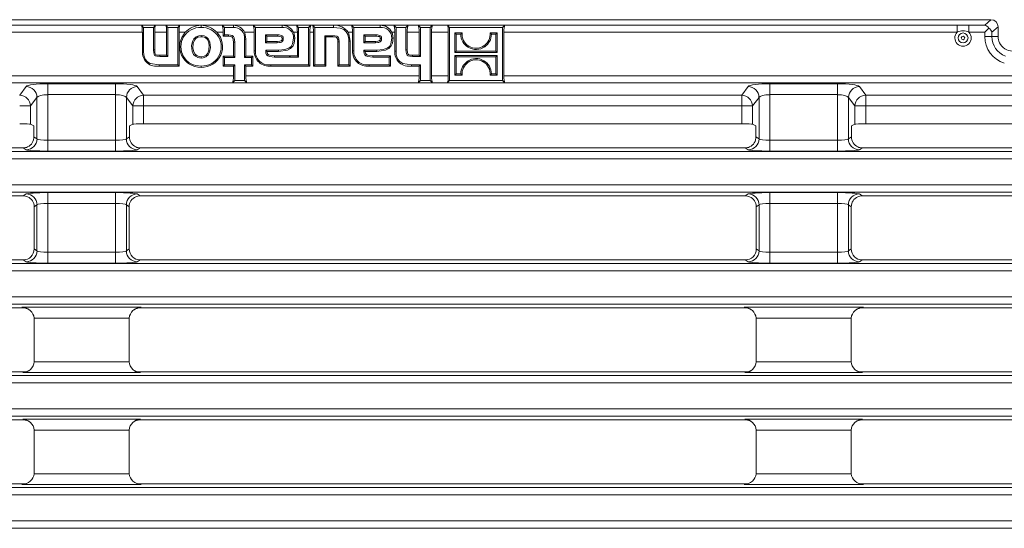
# Model space of a CAD drawing. Units: millimetres. Extents: x 14 to 826, y 14 to 580.
# Drawn here: x 572 to 706, y 251 to 320 of the extents above; entities that cross this region are included whole.
import ezdxf

# ---------------------------------------------------------------- set-up
doc = ezdxf.new("R2010")
doc.units = ezdxf.units.MM
doc.header["$LTSCALE"] = 2

msp = doc.modelspace()

# ---------------------------------------------------------------- linework, layer by layer
at = {"color": 7, "linetype": 'Continuous', "lineweight": 15}
for p, q in [((668.26, 320.38), (393.28, 320.38)), ((588.34, 319.62), (588.65, 319.32)), ((588.34, 319.62), (590.29, 319.62)), ((588.65, 316.08), (588.65, 319.32)), ((588.65, 319.32), (589.99, 319.32)), ((590.29, 319.62), (589.99, 319.32)), ((589.99, 319.32), (589.99, 316.25)), ((591.67, 319.62), (591.97, 319.32)), ((591.67, 319.62), (593.62, 319.62)), ((591.97, 315.33), (591.97, 319.32)), ((591.97, 319.32), (593.32, 319.32)), ((593.62, 319.62), (593.32, 319.32)), ((593.32, 319.32), (593.32, 314.21)), ((599.39, 319.62), (599.69, 319.32)), ((599.39, 319.62), (600.93, 319.62)), ((599.69, 318.3), (599.69, 319.32)), ((599.69, 319.32), (600.93, 319.32)), ((603.65, 319.62), (603.95, 319.32)), ((603.65, 319.62), (607.58, 319.62)), ((603.95, 319.32), (607.58, 319.32)), ((603.95, 316.12), (603.95, 319.32)), ((609.56, 319.62), (609.86, 319.32)), ((609.56, 319.62), (611.51, 319.62)), ((609.86, 315.27), (609.86, 319.32)), ((609.86, 319.32), (611.21, 319.32)), ((611.51, 319.62), (611.21, 319.32)), ((611.21, 319.32), (611.21, 314.21)), ((611.78, 319.62), (612.08, 319.32)), ((611.78, 319.62), (614.62, 319.62)), ((612.08, 314.21), (612.08, 319.32)), ((612.08, 319.32), (614.62, 319.32)), ((617.1, 319.62), (617.4, 319.32)), ((617.1, 319.62), (621.02, 319.62)), ((617.4, 316.12), (617.4, 319.32)), ((617.4, 319.32), (621.02, 319.32)), ((622.88, 319.62), (623.18, 319.32)), ((622.88, 319.62), (624.84, 319.62)), ((623.18, 319.32), (624.54, 319.32)), ((623.18, 316.08), (623.18, 319.32)), ((624.84, 319.62), (624.54, 319.32)), ((624.54, 319.32), (624.54, 316.24)), ((626.22, 319.62), (626.52, 319.32)), ((626.22, 319.62), (628.15, 319.62)), ((626.52, 315.33), (626.52, 319.32)), ((626.52, 319.32), (627.85, 319.32)), ((628.15, 319.62), (627.85, 319.32)), ((627.85, 319.32), (627.85, 312.06)), ((630.21, 319.62), (630.51, 319.32)), ((630.21, 319.62), (638.07, 319.62)), ((630.51, 319.32), (637.77, 319.32)), ((630.51, 312.06), (630.51, 319.32)), ((638.07, 319.62), (637.77, 319.32)), ((637.77, 319.32), (637.77, 312.06)), ((668.26, 320.38), (668.45, 320.38)), ((668.45, 320.38), (673.31, 320.38)), ((673.31, 320.38), (704.58, 320.38)), ((705.57, 318.08), (705.57, 319.4)), ((588.47, 318.66), (588.47, 316.08)), ((590.17, 316.25), (590.17, 318.66)), ((591.79, 318.66), (591.79, 315.51)), ((593.49, 314.03), (593.49, 318.66)), ((599.52, 318.66), (599.52, 318.12)), ((599.52, 318.12), (599.69, 318.3)), ((599.52, 318.12), (600.25, 318.12)), ((600.25, 318.3), (599.69, 318.3)), ((603.78, 318.66), (603.78, 316.12)), ((605.34, 318.29), (607.03, 318.29)), ((605.34, 317.23), (605.34, 318.29)), ((605.52, 318.11), (605.34, 318.29)), ((605.52, 318.11), (605.52, 317.41)), ((607.03, 318.11), (605.52, 318.11)), ((609.69, 318.66), (609.69, 315.44)), ((611.39, 314.03), (611.39, 318.66)), ((611.9, 318.66), (611.9, 314.03)), ((614.51, 318.19), (613.42, 318.19)), ((613.42, 318.19), (613.42, 314.21)), ((613.6, 318.02), (613.42, 318.19)), ((613.6, 314.03), (613.6, 318.02)), ((613.6, 318.02), (614.51, 318.02)), ((617.22, 318.66), (617.22, 316.12)), ((618.78, 317.23), (618.78, 318.29)), ((618.78, 318.29), (620.47, 318.29)), ((618.96, 318.11), (618.78, 318.29)), ((618.96, 318.11), (618.96, 317.41)), ((620.47, 318.11), (618.96, 318.11)), ((623.01, 318.66), (623.01, 316.08)), ((624.72, 316.24), (624.72, 318.66)), ((626.34, 318.66), (626.34, 315.51)), ((628.03, 312.72), (628.03, 318.66)), ((630.33, 318.66), (630.33, 312.72)), ((631.42, 318.4), (631.24, 318.57)), ((631.24, 318.57), (632.23, 318.57)), ((631.24, 315.91), (631.24, 318.57)), ((632.05, 318.4), (631.42, 318.4)), ((631.42, 318.4), (631.42, 316.09)), ((636.05, 318.57), (637.04, 318.57)), ((636.86, 318.4), (636.23, 318.4)), ((636.86, 318.4), (637.04, 318.57)), ((636.86, 316.09), (636.86, 318.4)), ((637.04, 318.57), (637.04, 315.91)), ((637.94, 312.72), (637.94, 318.66)), ((600.94, 317.29), (600.94, 315.4)), ((601.12, 315.23), (601.12, 317.29)), ((602.47, 317.72), (602.47, 315.23)), ((602.64, 315.4), (602.64, 317.72)), ((605.52, 317.41), (605.34, 317.23)), ((606.93, 317.23), (605.34, 317.23)), ((605.52, 317.41), (606.93, 317.41)), ((615.22, 317.34), (615.22, 314.03)), ((615.39, 314.21), (615.39, 317.34)), ((616.74, 317.45), (616.74, 314.21)), ((616.92, 314.03), (616.92, 317.45)), ((618.96, 317.41), (618.78, 317.23)), ((620.37, 317.23), (618.78, 317.23)), ((618.96, 317.41), (620.37, 317.41)), ((591.79, 315.51), (590.88, 315.51)), ((590.88, 315.33), (591.97, 315.33)), ((591.79, 315.51), (591.97, 315.33)), ((599.52, 315.4), (599.69, 315.23)), ((600.94, 315.4), (599.52, 315.4)), ((599.52, 315.4), (599.52, 314.03)), ((600.94, 315.4), (601.12, 315.23)), ((602.64, 315.4), (602.47, 315.23)), ((603.59, 315.4), (602.64, 315.4)), ((603.59, 315.4), (603.42, 315.23)), ((603.59, 314.03), (603.59, 315.4)), ((607.12, 316.22), (605.35, 316.22)), ((605.35, 316.22), (605.35, 316.09)), ((605.47, 316.09), (605.35, 316.22)), ((605.47, 316.09), (605.53, 316.04)), ((605.53, 316.04), (607.12, 316.04)), ((608.51, 315.44), (606.57, 315.44)), ((606.57, 315.27), (608.79, 315.27)), ((609.69, 315.44), (608.5, 315.44)), ((608.5, 315.44), (608.79, 315.27)), ((608.79, 315.27), (608.79, 315.27)), ((608.79, 315.27), (609.86, 315.27)), ((609.69, 315.44), (609.86, 315.27)), ((620.57, 316.22), (618.79, 316.22)), ((618.79, 316.22), (618.79, 316.09)), ((618.92, 316.09), (618.79, 316.22)), ((618.97, 316.04), (618.92, 316.09)), ((618.97, 316.04), (620.57, 316.04)), ((622.44, 315.44), (620.01, 315.44)), ((620.01, 315.27), (622.26, 315.27)), ((622.44, 315.44), (622.26, 315.27)), ((622.26, 315.27), (622.26, 314.21)), ((622.44, 314.03), (622.44, 315.44)), ((626.34, 315.51), (625.44, 315.51)), ((625.44, 315.33), (626.52, 315.33)), ((626.34, 315.51), (626.52, 315.33)), ((631.42, 316.09), (631.24, 315.91)), ((637.04, 315.91), (631.24, 315.91)), ((631.24, 315.47), (637.04, 315.47)), ((631.24, 312.8), (631.24, 315.47)), ((631.42, 315.29), (631.24, 315.47)), ((631.42, 316.09), (636.86, 316.09)), ((636.86, 315.29), (631.42, 315.29)), ((631.42, 315.29), (631.42, 312.98)), ((636.86, 316.09), (637.04, 315.91)), ((636.86, 315.29), (637.04, 315.47)), ((636.86, 312.98), (636.86, 315.29)), ((637.04, 315.47), (637.04, 312.8)), ((593.32, 314.21), (590.78, 314.21)), ((590.78, 314.03), (593.49, 314.03)), ((593.49, 314.03), (593.32, 314.21)), ((599.52, 314.03), (599.69, 314.21)), ((599.52, 314.03), (600.94, 314.03)), ((599.69, 314.21), (599.69, 315.23)), ((599.69, 315.23), (601.12, 315.23)), ((601.12, 314.21), (599.69, 314.21)), ((600.94, 314.03), (601.12, 314.21)), ((600.94, 314.03), (600.94, 312.72)), ((601.12, 312.06), (601.12, 314.21)), ((602.47, 315.23), (603.42, 315.23)), ((602.47, 314.21), (602.47, 312.06)), ((603.42, 314.21), (602.47, 314.21)), ((602.64, 314.03), (602.47, 314.21)), ((602.64, 314.03), (603.59, 314.03)), ((602.64, 312.72), (602.64, 314.03)), ((603.42, 315.23), (603.42, 314.21)), ((603.59, 314.03), (603.42, 314.21)), ((611.21, 314.21), (606.06, 314.21)), ((606.06, 314.03), (611.39, 314.03)), ((611.39, 314.03), (611.21, 314.21)), ((611.9, 314.03), (612.08, 314.21)), ((611.9, 314.03), (613.6, 314.03)), ((613.42, 314.21), (612.08, 314.21)), ((613.6, 314.03), (613.42, 314.21)), ((615.22, 314.03), (615.39, 314.21)), ((615.22, 314.03), (616.92, 314.03)), ((616.74, 314.21), (615.39, 314.21)), ((616.92, 314.03), (616.74, 314.21)), ((622.26, 314.21), (619.5, 314.21)), ((619.5, 314.03), (622.44, 314.03)), ((622.44, 314.03), (622.26, 314.21)), ((626.52, 314.21), (625.31, 314.21)), ((625.31, 314.03), (626.34, 314.03)), ((626.34, 314.03), (626.52, 314.21)), ((626.34, 314.03), (626.34, 312.72)), ((626.52, 312.06), (626.52, 314.21)), ((632.96, 314.7), (633.06, 314.56)), ((631.42, 312.98), (631.24, 312.8)), ((632.23, 312.8), (631.24, 312.8)), ((631.42, 312.98), (632.05, 312.98)), ((637.04, 312.8), (636.05, 312.8)), ((636.23, 312.98), (636.86, 312.98)), ((636.86, 312.98), (637.04, 312.8)), ((600.81, 311.75), (601.12, 312.06)), ((602.78, 311.75), (600.81, 311.75)), ((602.47, 312.06), (601.12, 312.06)), ((602.78, 311.75), (602.47, 312.06)), ((626.21, 311.75), (626.52, 312.06)), ((628.16, 311.75), (626.21, 311.75)), ((627.85, 312.06), (626.52, 312.06)), ((628.16, 311.75), (627.85, 312.06)), ((630.2, 311.75), (630.51, 312.06)), ((638.08, 311.75), (630.2, 311.75)), ((637.77, 312.06), (630.51, 312.06)), ((638.08, 311.75), (637.77, 312.06)), ((573.18, 306.07), (573.62, 305.85)), ((573.62, 304.37), (573.62, 305.85)), ((587.16, 306.07), (586.72, 305.85)), ((586.72, 305.85), (586.72, 304.37)), ((588.65, 306.14), (670.49, 306.14)), ((671.98, 306.07), (672.42, 305.85)), ((672.42, 304.37), (672.42, 305.85)), ((685.96, 306.07), (685.52, 305.85)), ((685.52, 305.85), (685.52, 304.37)), ((687.45, 306.14), (769.29, 306.14)), ((489.37, 302.84), (572.17, 302.84)), ((670.97, 302.84), (588.17, 302.84)), ((769.75, 302.84), (686.97, 302.84)), ((572.17, 296.27), (489.37, 296.27)), ((588.17, 296.27), (670.97, 296.27)), ((686.97, 296.27), (769.75, 296.27)), ((573.67, 294.78), (573.67, 289.01)), ((586.67, 294.78), (586.67, 289.01)), ((672.47, 294.78), (672.47, 289.01)), ((685.47, 294.78), (685.47, 289.01)), ((489.37, 287.51), (572.17, 287.51)), ((670.97, 287.51), (588.17, 287.51)), ((769.75, 287.51), (686.97, 287.51)), ((489.39, 280.94), (572.15, 280.94)), ((670.95, 280.94), (588.19, 280.94)), ((769.75, 280.94), (686.99, 280.94)), ((573.66, 279.55), (573.67, 279.55)), ((573.67, 279.55), (573.67, 273.6)), ((586.67, 279.55), (586.67, 279.55)), ((586.67, 279.55), (586.67, 273.6)), ((672.46, 279.55), (672.47, 279.55)), ((672.47, 279.55), (672.47, 273.6)), ((685.47, 279.55), (685.47, 279.55)), ((685.47, 279.55), (685.47, 273.6)), ((573.67, 273.58), (573.67, 273.6)), ((586.67, 273.6), (586.67, 273.58)), ((672.47, 273.58), (672.47, 273.6)), ((685.47, 273.6), (685.47, 273.58)), ((572.25, 272.18), (489.29, 272.18)), ((588.09, 272.18), (671.05, 272.18)), ((686.89, 272.18), (769.75, 272.18)), ((489.29, 265.61), (572.25, 265.61)), ((671.05, 265.61), (588.09, 265.61)), ((769.75, 265.61), (686.89, 265.61)), ((573.67, 264.2), (573.67, 264.22)), ((573.67, 264.2), (573.67, 258.25)), ((586.67, 264.22), (586.67, 264.2)), ((586.67, 264.2), (586.67, 258.25)), ((672.47, 264.2), (672.47, 264.22)), ((672.47, 264.2), (672.47, 258.25)), ((685.47, 264.22), (685.47, 264.2)), ((685.47, 264.2), (685.47, 258.25)), ((573.67, 258.25), (573.66, 258.25)), ((586.67, 258.25), (586.67, 258.25)), ((672.47, 258.25), (672.46, 258.25)), ((685.47, 258.25), (685.47, 258.25)), ((489.39, 256.85), (572.15, 256.85)), ((670.95, 256.85), (588.19, 256.85)), ((769.75, 256.85), (686.99, 256.85))]:
    msp.add_line(p, q, dxfattribs=at)
at = {"color": 8, "linetype": 'Continuous', "lineweight": 0}
for p, q in [((531.61, 319.65), (699.97, 319.65)), ((596.5, 319.62), (596.5, 319.32)), ((600.93, 319.62), (600.93, 319.32)), ((607.58, 319.62), (607.58, 319.32)), ((614.62, 319.62), (614.62, 319.32)), ((621.02, 319.62), (621.02, 319.32)), ((699.97, 319.65), (699.97, 318.66)), ((703.73, 319.65), (701.57, 319.65)), ((701.57, 319.65), (701.57, 318.66)), ((704.58, 320.38), (703.73, 319.65)), ((704.71, 318.66), (705.57, 319.4)), ((588.47, 318.66), (531.89, 318.66)), ((591.79, 318.66), (590.17, 318.66)), ((594.34, 318.66), (593.49, 318.66)), ((596.51, 318.05), (596.51, 318.22)), ((599.52, 318.66), (598.66, 318.66)), ((600.25, 318.12), (600.25, 318.3)), ((603.78, 318.66), (602.45, 318.66)), ((607.03, 318.11), (607.03, 318.29)), ((609.69, 318.66), (609.16, 318.66)), ((611.9, 318.66), (611.39, 318.66)), ((614.51, 318.02), (614.51, 318.19)), ((617.22, 318.66), (616.64, 318.66)), ((620.47, 318.11), (620.47, 318.29)), ((623.01, 318.66), (622.61, 318.66)), ((626.34, 318.66), (624.72, 318.66)), ((630.33, 318.66), (628.03, 318.66)), ((699.97, 318.66), (637.94, 318.66)), ((701.57, 318.66), (703.73, 318.66)), ((703.73, 318.66), (703.73, 318.08)), ((703.73, 318.08), (704.71, 318.08)), ((704.71, 318.08), (704.71, 318.66)), ((705.57, 318.08), (704.71, 318.08)), ((600.94, 317.29), (601.12, 317.29)), ((602.64, 317.72), (602.47, 317.72)), ((606.93, 317.41), (606.93, 317.23)), ((607.59, 317.81), (607.76, 317.81)), ((609.33, 317.84), (609.16, 317.84)), ((615.22, 317.34), (615.39, 317.34)), ((616.92, 317.45), (616.74, 317.45)), ((620.37, 317.41), (620.37, 317.23)), ((621.03, 317.81), (621.21, 317.81)), ((622.78, 317.84), (622.6, 317.84)), ((588.47, 316.08), (588.65, 316.08)), ((590.17, 316.25), (589.99, 316.25)), ((590.88, 315.51), (590.88, 315.33)), ((596.51, 315.32), (596.51, 315.14)), ((603.78, 316.12), (603.95, 316.12)), ((605.47, 316.09), (605.35, 316.09)), ((606.57, 315.44), (606.57, 315.27)), ((607.12, 316.04), (607.12, 316.22)), ((617.22, 316.12), (617.4, 316.12)), ((618.92, 316.09), (618.79, 316.09)), ((620.01, 315.44), (620.01, 315.27)), ((620.57, 316.04), (620.57, 316.22)), ((623.01, 316.08), (623.18, 316.08)), ((624.72, 316.24), (624.54, 316.24)), ((625.44, 315.51), (625.44, 315.33)), ((590.78, 314.03), (590.78, 314.21)), ((596.5, 313.86), (596.5, 314.04)), ((606.06, 314.03), (606.06, 314.21)), ((619.5, 314.03), (619.5, 314.21)), ((625.31, 314.03), (625.31, 314.21)), ((464.24, 312.72), (600.94, 312.72)), ((602.64, 312.72), (626.34, 312.72)), ((628.03, 312.72), (630.33, 312.72)), ((637.94, 312.72), (778.4, 312.72)), ((778.4, 311.73), (283.14, 311.73)), ((572.56, 311.23), (571.69, 310.06)), ((584.79, 311.61), (575.54, 311.61)), ((575.54, 310.13), (575.54, 311.61)), ((584.79, 310.13), (584.79, 311.61)), ((588.65, 310.06), (587.78, 311.23)), ((671.36, 311.23), (670.49, 310.06)), ((683.59, 311.61), (674.34, 311.61)), ((674.34, 310.13), (674.34, 311.61)), ((683.59, 310.13), (683.59, 311.61)), ((687.45, 310.06), (686.58, 311.23)), ((575.54, 310.13), (584.79, 310.13)), ((575.54, 303.89), (575.54, 310.13)), ((584.79, 310.13), (584.79, 303.89)), ((588.65, 310.06), (670.49, 310.06)), ((588.65, 308.58), (588.65, 310.06)), ((670.49, 310.06), (670.49, 308.58)), ((674.34, 310.13), (683.59, 310.13)), ((674.34, 303.89), (674.34, 310.13)), ((683.59, 310.13), (683.59, 303.89)), ((687.45, 310.06), (769.29, 310.06)), ((687.45, 308.58), (687.45, 310.06)), ((573.18, 308.58), (571.69, 308.58)), ((573.18, 308.58), (574.05, 309.75)), ((573.18, 306.07), (573.18, 308.58)), ((574.05, 309.75), (574.05, 304.08)), ((586.28, 304.08), (586.28, 309.75)), ((586.28, 309.75), (587.16, 308.58)), ((587.16, 308.58), (587.16, 306.07)), ((588.65, 308.58), (587.16, 308.58)), ((588.65, 306.14), (588.65, 308.58)), ((588.65, 308.58), (670.49, 308.58)), ((671.98, 308.58), (670.49, 308.58)), ((670.49, 308.58), (670.49, 306.14)), ((671.98, 308.58), (672.85, 309.75)), ((671.98, 306.07), (671.98, 308.58)), ((672.85, 309.75), (672.85, 304.08)), ((685.08, 304.08), (685.08, 309.75)), ((685.08, 309.75), (685.96, 308.58)), ((685.96, 308.58), (685.96, 306.07)), ((687.45, 308.58), (685.96, 308.58)), ((687.45, 306.14), (687.45, 308.58)), ((687.45, 308.58), (769.29, 308.58)), ((574.05, 304.08), (573.62, 304.37)), ((575.54, 302.4), (575.54, 303.89)), ((584.79, 303.89), (575.54, 303.89)), ((584.79, 302.4), (584.79, 303.89)), ((586.72, 304.37), (586.28, 304.08)), ((672.85, 304.08), (672.42, 304.37)), ((674.34, 302.4), (674.34, 303.89)), ((683.59, 303.89), (674.34, 303.89)), ((683.59, 302.4), (683.59, 303.89)), ((685.52, 304.37), (685.08, 304.08)), ((283.14, 302.35), (778.4, 302.35)), ((572.17, 302.84), (572.56, 302.58)), ((575.54, 302.4), (584.79, 302.4)), ((587.78, 302.58), (588.17, 302.84)), ((670.97, 302.84), (671.36, 302.58)), ((674.34, 302.4), (683.59, 302.4)), ((686.58, 302.58), (686.97, 302.84)), ((778.4, 301.35), (283.14, 301.35)), ((283.14, 297.77), (778.4, 297.77)), ((778.4, 296.77), (283.14, 296.77)), ((572.56, 296.53), (572.17, 296.27)), ((584.79, 296.72), (575.54, 296.72)), ((575.54, 296.72), (575.54, 295.23)), ((584.79, 296.72), (584.79, 295.23)), ((588.17, 296.27), (587.78, 296.53)), ((671.36, 296.53), (670.97, 296.27)), ((683.59, 296.72), (674.34, 296.72)), ((674.34, 295.23), (674.34, 296.72)), ((683.59, 295.23), (683.59, 296.72)), ((686.97, 296.27), (686.58, 296.53)), ((575.54, 295.23), (584.79, 295.23)), ((575.54, 288.56), (575.54, 295.23)), ((584.79, 295.23), (584.79, 288.56)), ((674.34, 295.23), (683.59, 295.23)), ((674.34, 288.56), (674.34, 295.23)), ((683.59, 295.23), (683.59, 288.56)), ((573.67, 294.78), (574.05, 295.04)), ((574.05, 295.04), (574.05, 288.75)), ((586.28, 288.75), (586.28, 295.04)), ((586.28, 295.04), (586.67, 294.78)), ((672.47, 294.78), (672.85, 295.04)), ((672.85, 295.04), (672.85, 288.75)), ((685.08, 288.75), (685.08, 295.04)), ((685.08, 295.04), (685.47, 294.78)), ((574.05, 288.75), (573.67, 289.01)), ((575.54, 288.56), (575.54, 287.07)), ((584.79, 288.56), (575.54, 288.56)), ((584.79, 288.56), (584.79, 287.07)), ((586.67, 289.01), (586.28, 288.75)), ((672.85, 288.75), (672.47, 289.01)), ((674.34, 287.07), (674.34, 288.56)), ((683.59, 288.56), (674.34, 288.56)), ((683.59, 287.07), (683.59, 288.56)), ((685.47, 289.01), (685.08, 288.75)), ((283.14, 287.02), (778.4, 287.02)), ((572.17, 287.51), (572.56, 287.25)), ((575.54, 287.07), (584.79, 287.07)), ((587.78, 287.25), (588.17, 287.51)), ((670.97, 287.51), (671.36, 287.25)), ((674.34, 287.07), (683.59, 287.07)), ((686.58, 287.25), (686.97, 287.51)), ((778.4, 286.02), (283.14, 286.02)), ((283.14, 282.44), (778.4, 282.44)), ((778.4, 281.44), (283.14, 281.44)), ((588.33, 281.04), (572, 281.04)), ((572, 281.04), (572.15, 280.94)), ((588.19, 280.94), (588.33, 281.04)), ((687.13, 281.04), (670.8, 281.04)), ((670.8, 281.04), (670.95, 280.94)), ((686.99, 280.94), (687.13, 281.04)), ((573.67, 279.55), (586.67, 279.55)), ((672.47, 279.55), (685.47, 279.55)), ((586.67, 273.58), (573.67, 273.58)), ((685.47, 273.58), (672.47, 273.58)), ((572.25, 272.18), (572.1, 272.09)), ((588.23, 272.09), (588.09, 272.18)), ((671.05, 272.18), (670.9, 272.09)), ((687.03, 272.09), (686.89, 272.18)), ((283.14, 271.69), (778.4, 271.69)), ((572.1, 272.09), (588.23, 272.09)), ((670.9, 272.09), (687.03, 272.09)), ((778.4, 270.69), (283.14, 270.69)), ((283.14, 267.11), (778.4, 267.11)), ((778.4, 266.11), (283.14, 266.11)), ((588.23, 265.71), (572.1, 265.71)), ((572.1, 265.71), (572.25, 265.61)), ((588.09, 265.61), (588.23, 265.71)), ((687.03, 265.71), (670.9, 265.71)), ((670.9, 265.71), (671.05, 265.61)), ((686.89, 265.61), (687.03, 265.71)), ((573.67, 264.22), (586.67, 264.22)), ((672.47, 264.22), (685.47, 264.22)), ((586.67, 258.25), (573.67, 258.25)), ((685.47, 258.25), (672.47, 258.25)), ((283.14, 256.36), (778.4, 256.36)), ((572.15, 256.85), (572, 256.76)), ((572, 256.76), (588.33, 256.76)), ((588.33, 256.76), (588.19, 256.85)), ((670.95, 256.85), (670.8, 256.76)), ((670.8, 256.76), (687.13, 256.76)), ((687.13, 256.76), (686.99, 256.85)), ((778.4, 255.36), (283.14, 255.36)), ((537.46, 251.78), (778.4, 251.78)), ((778.4, 250.78), (537.46, 250.78))]:
    msp.add_line(p, q, dxfattribs=at)
at = {"color": 7, "linetype": 'Continuous', "lineweight": 15, "flags": 128}
for points in [[(614.62, 319.32), (615.55, 319.22), (616.03, 319.02), (616.37, 318.74), (616.59, 318.36), (616.73, 317.71), (616.74, 317.45)], [(596.51, 315.14), (596.08, 315.2), (595.74, 315.37), (595.48, 315.64), (595.29, 316.07), (595.21, 316.79), (595.33, 317.42), (595.53, 317.78), (595.85, 318.06), (596.2, 318.19), (596.51, 318.22)], [(596.51, 318.05), (596.08, 317.97), (595.8, 317.81), (595.6, 317.58), (595.44, 317.18), (595.4, 316.47), (595.5, 315.98), (595.68, 315.67), (595.96, 315.44), (596.25, 315.34), (596.51, 315.32)], [(596.51, 318.22), (596.94, 318.16), (597.27, 317.99), (597.53, 317.72), (597.72, 317.29), (597.8, 316.57), (597.68, 315.94), (597.48, 315.57), (597.15, 315.3), (596.81, 315.17), (596.51, 315.14)], [(596.51, 315.32), (596.94, 315.39), (597.21, 315.55), (597.41, 315.79), (597.57, 316.19), (597.61, 316.91), (597.5, 317.39), (597.33, 317.7), (597.05, 317.93), (596.76, 318.02), (596.51, 318.05)], [(601.12, 317.29), (601.03, 317.91), (600.93, 318.07), (600.78, 318.2), (600.55, 318.28), (600.25, 318.3)], [(600.25, 318.12), (600.57, 318.09), (600.7, 318.04), (600.8, 317.96), (600.86, 317.86), (600.92, 317.62), (600.94, 317.29)], [(602.64, 317.72), (602.49, 318.57), (602.45, 318.66)], [(607.03, 318.29), (607.21, 318.29), (607.49, 318.24), (607.6, 318.19), (607.69, 318.11), (607.74, 318.01), (607.76, 317.81)], [(607.59, 317.81), (607.57, 317.95), (607.55, 318), (607.52, 318.04), (607.47, 318.06), (607.3, 318.1), (607.03, 318.11)], [(609.33, 317.84), (609.24, 318.46), (609.16, 318.66)], [(615.39, 317.34), (615.35, 317.76), (615.29, 317.92), (615.2, 318.03), (615.08, 318.11), (614.83, 318.18), (614.51, 318.19)], [(614.51, 318.02), (614.93, 317.98), (615.04, 317.94), (615.1, 317.88), (615.15, 317.81), (615.2, 317.65), (615.22, 317.34)], [(616.92, 317.45), (616.74, 318.46), (616.64, 318.66)], [(620.47, 318.29), (620.65, 318.29), (620.94, 318.24), (621.05, 318.19), (621.13, 318.11), (621.18, 318.01), (621.21, 317.81)], [(621.03, 317.81), (621.01, 317.95), (620.99, 318), (620.96, 318.04), (620.91, 318.07), (620.74, 318.1), (620.47, 318.11)], [(622.78, 317.84), (622.69, 318.46), (622.61, 318.66)], [(632.05, 318.4), (632.14, 318.49), (632.23, 318.57)], [(636.23, 318.4), (636.14, 318.49), (636.05, 318.57)], [(703.73, 318.66), (703.94, 318.87), (704.13, 319.06), (704.31, 319.24)], [(607.76, 317.81), (607.73, 317.58), (607.67, 317.45), (607.57, 317.36), (607.5, 317.32), (607.37, 317.27), (607.25, 317.25), (606.93, 317.23)], [(606.93, 317.41), (607.27, 317.43), (607.43, 317.48), (607.5, 317.52), (607.55, 317.59), (607.58, 317.7), (607.59, 317.81)], [(609.16, 317.84), (609.03, 317.07), (608.83, 316.73), (608.52, 316.48), (607.99, 316.29), (607.12, 316.22)], [(607.12, 316.04), (608.31, 316.2), (608.75, 316.42), (609.09, 316.79), (609.26, 317.19), (609.33, 317.84)], [(621.21, 317.81), (621.18, 317.58), (621.12, 317.45), (621.02, 317.36), (620.94, 317.32), (620.82, 317.27), (620.69, 317.25), (620.37, 317.23)], [(620.37, 317.41), (620.71, 317.43), (620.88, 317.48), (620.94, 317.52), (620.99, 317.59), (621.02, 317.7), (621.03, 317.81)], [(622.6, 317.84), (622.47, 317.07), (622.27, 316.73), (621.96, 316.48), (621.43, 316.29), (620.57, 316.22)], [(620.57, 316.04), (621.76, 316.2), (622.19, 316.42), (622.53, 316.79), (622.7, 317.19), (622.78, 317.84)], [(633.07, 316.6), (633.09, 316.65), (633.12, 316.69), (633.16, 316.75)], [(635.32, 316.67), (635.29, 316.72), (635.26, 316.76), (635.22, 316.82)], [(590.78, 314.21), (589.56, 314.39), (589.16, 314.63), (588.86, 314.99), (588.69, 315.51), (588.65, 316.08)], [(589.99, 316.25), (590.02, 315.84), (590.07, 315.66), (590.15, 315.53), (590.27, 315.44), (590.47, 315.37), (590.88, 315.33)], [(590.88, 315.51), (590.48, 315.54), (590.36, 315.59), (590.29, 315.64), (590.24, 315.71), (590.19, 315.91), (590.17, 316.25)], [(605.35, 316.09), (605.39, 315.75), (605.48, 315.58), (605.63, 315.44), (605.87, 315.34), (606.57, 315.27)], [(606.57, 315.44), (605.9, 315.51), (605.74, 315.58), (605.64, 315.66), (605.57, 315.78), (605.53, 315.99), (605.53, 316.04)], [(618.79, 316.09), (618.84, 315.75), (618.93, 315.58), (619.07, 315.44), (619.31, 315.34), (620.01, 315.27)], [(620.01, 315.44), (619.34, 315.51), (619.19, 315.58), (619.08, 315.66), (619.02, 315.78), (618.97, 315.99), (618.97, 316.04)], [(625.31, 314.21), (624.1, 314.4), (623.69, 314.65), (623.4, 315.02), (623.22, 315.56), (623.18, 316.08)], [(624.54, 316.24), (624.62, 315.7), (624.7, 315.55), (624.84, 315.44), (625.06, 315.37), (625.44, 315.33)], [(625.44, 315.51), (625.11, 315.54), (624.97, 315.58), (624.87, 315.64), (624.8, 315.73), (624.74, 315.9), (624.72, 316.24)], [(635.21, 314.77), (635.18, 314.73), (635.16, 314.68), (635.12, 314.62)], [(632.05, 312.98), (632.14, 312.89), (632.23, 312.8)], [(636.23, 312.98), (636.14, 312.89), (636.05, 312.8)]]:
    msp.add_lwpolyline(points, dxfattribs=at)
at = {"color": 8, "linetype": 'Continuous', "lineweight": 0, "flags": 128}
msp.add_lwpolyline([(701.57, 319.65), (701.09, 319.64), (699.97, 319.65)], dxfattribs=at)
at = {"color": 8, "linetype": 'Continuous', "lineweight": 0}
for radius in [0.682, 0.249]:
    msp.add_circle((700.77, 317.88), radius, dxfattribs=at)
at = {"color": 7, "linetype": 'Continuous', "lineweight": 15}
for centre, radius, start, end in [((596.38, 316.68), 2.64, 87.3005, 272.6995), ((596.58, 316.52), 3.1, 91.4755, 136.3077), ((596.41, 316.5), 3.12, 43.842, 88.4081), ((596.63, 316.68), 2.64, 267.2475, 92.7525), ((600.92, 317.91), 1.71, 26.0996, 89.6962), ((601.02, 317.87), 1.45, 353.95, 93.9424), ((607.6, 317.87), 1.75, 26.9949, 90.8471), ((607.75, 317.92), 1.41, 357.048, 96.9862), ((614.81, 317.41), 2.21, 34.3516, 95.0592), ((621.05, 317.87), 1.75, 26.9705, 90.8291), ((621.19, 317.92), 1.41, 357.0268, 96.9554), ((596.43, 316.71), 2.85, 136.8998, 271.5059), ((596.59, 316.71), 2.85, 268.2447, 43.3159), ((634.13, 318.4), 2.09, 179.9329, 239.2078), ((634.14, 318.4), 1.92, 174.7573, 239.1911), ((634.13, 318.41), 1.93, 304.3219, 4.8256), ((634.14, 318.4), 2.09, 304.2947, 359.8443), ((707.57, 318.08), 2, 180, 205.1193), ((634.14, 318.37), 2.06, 238.7033, 304.927), ((634.14, 318.35), 1.87, 238.5235, 305.0499), ((707.57, 318.08), 2, 205.1193, 270), ((590.39, 315.92), 1.92, 175.2114, 281.697), ((605.8, 316.04), 2.02, 177.7132, 277.4013), ((605.77, 316.01), 1.82, 176.6014, 278.9619), ((619.24, 316.04), 2.02, 177.7012, 277.3857), ((619.22, 316.01), 1.82, 176.5914, 278.9422), ((624.95, 315.95), 1.95, 176.0698, 280.8242), ((634.14, 312.97), 2.09, 124.2948, 179.845), ((634.15, 312.97), 1.93, 124.3215, 184.8262), ((634.14, 313.01), 2.06, 58.7079, 124.9291), ((634.14, 313.03), 1.87, 58.5249, 125.0552), ((634.14, 312.98), 1.92, 354.7613, 59.1929), ((634.14, 312.98), 2.09, 359.9338, 59.214), ((572.14, 304.31), 1.48, 295.2215, 2.3154), ((588.21, 304.31), 1.49, 177.7897, 244.6734), ((670.94, 304.31), 1.48, 295.222, 2.3146), ((687.01, 304.31), 1.49, 177.7882, 244.6742), ((572.05, 273.7), 1.62, 271.7311, 355.7158), ((588.28, 273.7), 1.62, 184.2842, 268.2689), ((670.85, 273.7), 1.62, 271.7302, 355.7164), ((687.08, 273.7), 1.62, 184.2823, 268.2705), ((572.05, 264.1), 1.62, 4.2842, 88.2689), ((588.28, 264.1), 1.62, 91.7311, 175.7158), ((670.85, 264.1), 1.62, 4.2836, 88.2698), ((687.08, 264.1), 1.62, 91.7295, 175.7177)]:
    msp.add_arc(centre, radius, start, end, dxfattribs=at)
at = {"color": 8, "linetype": 'Continuous', "lineweight": 0}
for centre, radius, start, end in [((700.77, 317.88), 1.12, 135.6788, 44.3212), ((700.77, 317.28), 1.59, 59.9473, 120.0527), ((707.57, 318.08), 3.83, 180, 252.5165), ((707.57, 318.08), 2.85, 180, 249.7091), ((572.54, 309.72), 1.51, 1.0937, 89.1521), ((587.8, 309.72), 1.51, 90.8479, 178.9063), ((671.34, 309.72), 1.51, 1.0931, 89.1527), ((686.6, 309.72), 1.51, 90.8485, 178.9058), ((571.66, 308.55), 1.51, 1.0935, 89.1523), ((588.67, 308.55), 1.51, 90.8477, 178.9065), ((670.46, 308.55), 1.51, 1.0941, 89.1517), ((687.47, 308.55), 1.51, 90.8477, 178.9071), ((572.55, 304.09), 1.51, 270.5754, 359.5996), ((587.79, 304.09), 1.51, 180.4004, 269.4246), ((671.35, 304.09), 1.51, 270.5754, 359.5996), ((686.59, 304.09), 1.51, 180.4006, 269.4244), ((572.55, 295.03), 1.51, 0.4006, 89.4246), ((587.79, 295.03), 1.51, 90.5754, 179.5994), ((671.35, 295.03), 1.51, 0.4005, 89.4246), ((686.59, 295.03), 1.51, 90.5756, 179.5992), ((572.55, 288.76), 1.51, 270.5754, 359.5995), ((587.79, 288.76), 1.51, 180.4005, 269.4246), ((671.35, 288.76), 1.51, 270.5753, 359.5995), ((686.59, 288.76), 1.51, 180.4007, 269.4244)]:
    msp.add_arc(centre, radius, start, end, dxfattribs=at)
at = {"color": 7, "linetype": 'Continuous', "lineweight": 15}
for centre, major_axis, ratio, start_param, end_param in [((588.29, 318.66), (0, 1), 0.176327, 4.712389, 5.986019), ((590.34, 318.66), (0, 1), 0.176327, 0.297166, 1.570796), ((591.62, 318.66), (0, 1), 0.176327, 4.712389, 5.986019), ((593.67, 318.66), (0, 1), 0.176327, 0.297166, 1.570796), ((599.34, 318.66), (0, 1), 0.176327, 4.712389, 5.986019), ((603.6, 318.66), (0, 1), 0.176327, 4.712389, 5.986019), ((609.51, 318.66), (0, 1), 0.176327, 4.712389, 5.986019), ((611.56, 318.66), (0, 1), 0.176327, 0.297166, 1.570796), ((611.72, 318.66), (0, 1), 0.176327, 4.712389, 5.986019), ((617.05, 318.66), (0, 1), 0.176327, 4.712389, 5.986019), ((622.83, 318.66), (0, 1), 0.176327, 4.712389, 5.986019), ((624.89, 318.66), (0, 1), 0.176327, 0.297166, 1.570796), ((626.16, 318.66), (0, 1), 0.176327, 4.712389, 5.986019), ((628.21, 318.66), (0, 1), 0.176327, 0.297166, 1.570796), ((630.16, 318.66), (0, 1), 0.176327, 4.712389, 5.984177), ((638.12, 318.66), (0, 1), 0.176327, 0.299009, 1.570796), ((703.73, 318.66), (-0.359, 0.961), 0.766379, 5.049018, 5.830193), ((704.55, 319.37), (0.783, 0.678), 0.965616, 5.58636, 7.12253), ((703.73, 318.66), (0.944, -0.431), 0.766379, 0.537342, 1.292337), ((600.77, 312.72), (0, 1), 0.176327, 3.386473, 4.712389), ((602.82, 312.72), (0, 1), 0.176327, 1.570796, 2.896713), ((626.16, 312.72), (0, 1), 0.176327, 3.386473, 4.712389), ((628.21, 312.72), (0, 1), 0.176327, 1.570796, 2.896713), ((630.16, 312.72), (0, 1), 0.176327, 3.384837, 4.712389), ((638.12, 312.72), (0, 1), 0.176327, 1.570796, 2.898348), ((571.69, 306.07), (1.5, 0), 0.052408, 0.10472, 1.570796), ((588.65, 306.07), (1.5, 0), 0.052408, 1.570796, 3.036873), ((670.49, 306.07), (1.5, 0), 0.052408, 0.10472, 1.570796), ((687.45, 306.07), (1.5, 0), 0.052408, 1.570796, 3.036873), ((572.16, 304.35), (1.26, -0.84), 0.992126, 5.303103, 5.710624), ((588.18, 304.35), (-1.26, -0.84), 0.992126, 0.572561, 0.980083), ((670.96, 304.35), (1.26, -0.84), 0.992126, 5.303103, 5.710624), ((686.98, 304.35), (-1.26, -0.84), 0.992126, 0.572561, 0.980083), ((572.16, 294.77), (1.26, 0.84), 0.992126, 0.572561, 0.980083), ((572.16, 294.77), (1.26, 0.84), 0.992126, 5.699763, 6.855746), ((588.18, 294.77), (-1.26, 0.84), 0.992126, 5.710624, 6.866607), ((588.18, 294.77), (-1.26, 0.84), 0.992126, 5.303103, 5.710624), ((670.96, 294.77), (1.26, 0.84), 0.992126, 0.572561, 0.980083), ((670.96, 294.77), (1.26, 0.84), 0.992126, 5.699763, 6.855746), ((686.98, 294.77), (-1.26, 0.84), 0.992126, 5.710624, 6.866607), ((686.98, 294.77), (-1.26, 0.84), 0.992126, 5.303103, 5.710624), ((572.16, 289.02), (1.26, -0.84), 0.992126, 5.303103, 6.866607), ((588.18, 289.02), (-1.26, -0.84), 0.992126, 5.699763, 7.263268), ((670.96, 289.02), (1.26, -0.84), 0.992126, 5.303103, 6.866607), ((686.98, 289.02), (-1.26, -0.84), 0.992126, 5.699763, 7.263268), ((572, 279.55), (1.61, -0.49), 0.881696, 0.330263, 1.831247), ((572.16, 279.44), (1.26, -0.84), 0.992126, 1.570796, 2.16151), ((588.33, 279.55), (1.61, 0.49), 0.881696, 1.310346, 2.811329), ((588.18, 279.44), (1.26, 0.84), 0.992126, 0.980083, 1.570796), ((670.8, 279.55), (1.61, -0.49), 0.881696, 0.330263, 1.831247), ((670.96, 279.44), (1.26, -0.84), 0.992126, 1.570796, 2.16151), ((687.13, 279.55), (1.61, 0.49), 0.881696, 1.310346, 2.811329), ((686.98, 279.44), (1.26, 0.84), 0.992126, 0.980083, 1.570796), ((572.26, 273.59), (-1.17, -0.78), 0.992126, 0.980083, 1.570796), ((588.08, 273.59), (-1.17, 0.78), 0.992126, 1.570796, 2.16151), ((671.06, 273.59), (-1.17, -0.78), 0.992126, 0.980083, 1.570796), ((686.88, 273.59), (-1.17, 0.78), 0.992126, 1.570796, 2.16151), ((572.26, 264.21), (1.17, -0.78), 0.992126, 1.570796, 2.16151), ((588.08, 264.21), (1.17, 0.78), 0.992126, 0.980083, 1.570796), ((671.06, 264.21), (1.17, -0.78), 0.992126, 1.570796, 2.16151), ((686.88, 264.21), (1.17, 0.78), 0.992126, 0.980083, 1.570796), ((572, 258.25), (1.61, 0.49), 0.881696, 4.451939, 5.952922), ((588.33, 258.25), (1.61, -0.49), 0.881696, 3.471856, 4.972839), ((670.8, 258.25), (1.61, 0.49), 0.881696, 4.451939, 5.952922), ((687.13, 258.25), (1.61, -0.49), 0.881696, 3.471856, 4.972839), ((572.16, 258.36), (-1.26, -0.84), 0.992126, 0.980083, 1.570796), ((588.18, 258.36), (-1.26, 0.84), 0.992126, 1.570796, 2.16151), ((670.96, 258.36), (-1.26, -0.84), 0.992126, 0.980083, 1.570796), ((686.98, 258.36), (-1.26, 0.84), 0.992126, 1.570796, 2.16151)]:
    msp.add_ellipse(centre, major_axis=major_axis, ratio=ratio, start_param=start_param, end_param=end_param, dxfattribs=at)
at = {"color": 8, "linetype": 'Continuous', "lineweight": 0}
for centre, major_axis, ratio, start_param, end_param in [((575.54, 311.19), (3, 0), 0.140541, 1.570796, 3.036873), ((584.79, 311.19), (3, 0), 0.140541, 0.10472, 1.570796), ((674.34, 311.19), (3, 0), 0.140541, 1.570796, 3.036873), ((683.59, 311.19), (3, 0), 0.140541, 0.10472, 1.570796), ((575.54, 309.7), (1.5, 0), 0.281082, 1.570796, 3.036873), ((584.79, 309.7), (1.5, 0), 0.281082, 0.10472, 1.570796), ((674.34, 309.7), (1.5, 0), 0.281082, 1.570796, 3.036873), ((683.59, 309.7), (1.5, 0), 0.281082, 0.10472, 1.570796), ((575.54, 304.1), (1.5, 0), 0.139854, 3.246312, 4.712389), ((584.79, 304.1), (1.5, 0), 0.139854, 4.712389, 6.178466), ((674.34, 304.1), (1.5, 0), 0.139854, 3.246312, 4.712389), ((683.59, 304.1), (1.5, 0), 0.139854, 4.712389, 6.178466), ((575.54, 302.61), (3, 0), 0.069927, 3.246312, 4.712389), ((584.79, 302.61), (3, 0), 0.069927, 4.712389, 6.178466), ((674.34, 302.61), (3, 0), 0.069927, 3.246312, 4.712389), ((683.59, 302.61), (3, 0), 0.069927, 4.712389, 6.178466), ((575.54, 296.51), (3, 0), 0.069927, 1.570796, 3.036873), ((584.79, 296.51), (3, 0), 0.069927, 0.10472, 1.570796), ((674.34, 296.51), (3, 0), 0.069927, 1.570796, 3.036873), ((683.59, 296.51), (3, 0), 0.069927, 0.10472, 1.570796), ((575.54, 295.02), (1.5, 0), 0.139854, 1.570796, 3.036873), ((584.79, 295.02), (1.5, 0), 0.139854, 0.10472, 1.570796), ((674.34, 295.02), (1.5, 0), 0.139854, 1.570796, 3.036873), ((683.59, 295.02), (1.5, 0), 0.139854, 0.10472, 1.570796), ((575.54, 288.77), (1.5, 0), 0.139854, 3.246312, 4.712389), ((584.79, 288.77), (1.5, 0), 0.139854, 4.712389, 6.178466), ((674.34, 288.77), (1.5, 0), 0.139854, 3.246312, 4.712389), ((683.59, 288.77), (1.5, 0), 0.139854, 4.712389, 6.178466), ((575.54, 287.28), (3, 0), 0.069927, 3.246312, 4.712389), ((584.79, 287.28), (3, 0), 0.069927, 4.712389, 6.178466), ((674.34, 287.28), (3, 0), 0.069927, 3.246312, 4.712389), ((683.59, 287.28), (3, 0), 0.069927, 4.712389, 6.178466)]:
    msp.add_ellipse(centre, major_axis=major_axis, ratio=ratio, start_param=start_param, end_param=end_param, dxfattribs=at)

doc.saveas('drawing.dxf')
